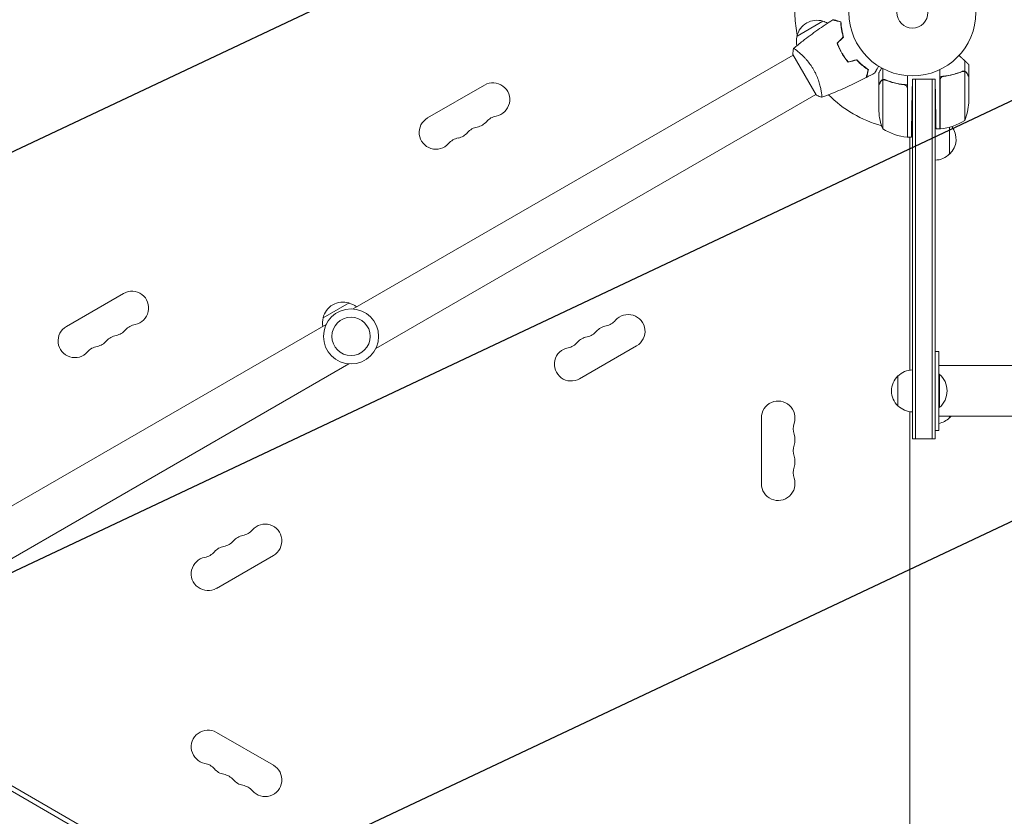
# Model space of a CAD drawing. Units: millimetres. Extents: x -5823 to 6294, y -6386 to 3850.
# Drawn here: x 1274 to 2096, y -130 to 535 of the extents above; entities that cross this region are included whole.
import ezdxf

# ---------------------------------------------------------------- set-up
doc = ezdxf.new("R2010")
doc.units = ezdxf.units.MM
doc.header["$LTSCALE"] = 20
doc.linetypes.add('HIDDEN', pattern=[9.525, 6.35, -3.175])
doc.layers.add('2d', color=230, linetype='Continuous')
doc.layers.add('EN-Free_Space_Hatch', color=10, linetype='HIDDEN')

msp = doc.modelspace()

# ---------------------------------------------------------------- hatches: boundary and pattern name
at = {"layer": 'EN-Free_Space_Hatch'}
h = msp.add_hatch(dxfattribs=at)
h.set_pattern_fill('ANSI31', color=256, scale=100)
h.set_pattern_definition([(25.2655, (1255.02, 2173.76), (-135.513, 287.128), [])])
edge = h.paths.add_edge_path()
edge.add_line((3624.01, -4991.25), (1417.41, -2116.97))
edge.add_line((1417.41, -2116.97), (2872.36, -1000))
edge.add_line((2872.36, -1000), (2019.04, -1000))
edge.add_arc((2019.04, 0), 1000, 90, 270, ccw=False)
edge.add_line((2019.04, 1000), (3770.49, 1000))
edge.add_arc((3770.49, 0), 1000, -90, 90, ccw=False)
edge.add_line((3770.49, -1000), (3081.32, -1000))
edge.add_line((3081.32, -1000), (5210.43, -3773.35))
edge.add_arc((4417.22, -4382.3), 1000, -142.48643, 37.51357, ccw=False)
edge = h.paths.add_edge_path()
edge.add_arc((1255.02, 2173.76), 500, 0, 360)
edge = h.paths.add_edge_path()
edge.add_line((-3313.03, -3738.34), (-1885.05, -1264.99))
edge.add_arc((-1019.02, -1764.99), 1000, -30, 150, ccw=False)
edge.add_line((-152.99, -2264.99), (-1580.98, -4738.34))
edge.add_arc((-2447.01, -4238.34), 1000, 150, 330, ccw=False)

# ---------------------------------------------------------------- linework, layer by layer
at = {"layer": '2d', "lineweight": 0}
for p, q in [((1922.93, 521), (1944.58, 533.5)), ((1959.82, 528.44), (1960, 528.55)), ((1960.23, 525.8), (1960.42, 525.9)), ((1919.66, 505.26), (1552.43, 293.24)), ((1919.41, 505.69), (1938.91, 471.92)), ((1924.15, 507.85), (1924.15, 507.85)), ((1959.11, 508.98), (1959.28, 509.08)), ((1960.48, 506.88), (1960.3, 506.78)), ((1961.51, 505.17), (1961.34, 505.07)), ((1994.58, 484.69), (1994.58, 493.88)), ((2062.87, 491.69), (2062.87, 500.53)), ((2066.23, 487.51), (2066.23, 497.31)), ((1991.23, 480.51), (1991.23, 490.31)), ((2015.23, 487.95), (2015.23, 436.55)), ((2019.23, 485), (2018.82, 461.55)), ((2019.23, 485), (2038.23, 485)), ((2019.23, 485), (2019.23, 184.8)), ((2021.73, 485), (2021.73, 184.8)), ((2035.73, 184.8), (2035.73, 485)), ((2038.23, 184.8), (2038.23, 485)), ((2038.23, 485), (2038.51, 468.55)), ((2042.23, 493.05), (2042.23, 443.55)), ((2062.87, 491.69), (2061.14, 491.69)), ((2062.97, 450.55), (2062.97, 491.45)), ((2066.23, 465.39), (2066.23, 487.31)), ((1614.58, 452.67), (1662.21, 480.17)), ((1991.23, 480.51), (1991.34, 480.51)), ((1991.23, 480.31), (1991.23, 458.39)), ((1994.48, 484.45), (1994.48, 443.55)), ((1994.58, 484.69), (1996.32, 484.69)), ((1995.44, 484.6), (1995.44, 484.6)), ((2011.43, 480.51), (2013.18, 480.51)), ((2015.03, 436.56), (2015.03, 477.41)), ((2042.43, 484.41), (2042.43, 443.56)), ((1938.66, 472.35), (1571.43, 260.33)), ((1943.15, 474.94), (1943.15, 474.94)), ((2050.23, 445.05), (2050.23, 422.5)), ((2015.03, 439.69), (2015.23, 439.57)), ((2018.38, 436.55), (2015.23, 436.55)), ((2017.23, 436.55), (2017.23, 242.16)), ((2042.23, 443.55), (2038.95, 443.55)), ((1360.83, 306.17), (1313.2, 278.67)), ((1527.38, 285.7), (1549.03, 298.2)), ((1529.98, 280.28), (1162.75, 68.26)), ((1741.45, 234.93), (1789.08, 262.43)), ((2041.22, 257.8), (2038.23, 257.8)), ((1548.98, 247.37), (1181.75, 35.35)), ((2019.22, 207.3), (2019.22, 242.3)), ((3770.67, 246), (2041.22, 246)), ((2041.22, 238.8), (2041.72, 238.8)), ((2041.72, 210.8), (2041.72, 238.8)), ((2007.22, 212.3), (2007.22, 237.3)), ((2017.23, 207.44), (2017.23, -207.84)), ((2041.22, 210.8), (2041.72, 210.8)), ((1893.23, 202.3), (1893.23, 147.3)), ((3770.67, 203.6), (2041.22, 203.6)), ((2050.23, 203.6), (2050.23, 202.3)), ((2041.22, 191.8), (2038.23, 191.8)), ((2019.23, 184.8), (2038.23, 184.8)), ((1438.34, 59.93), (1485.97, 87.43)), ((1972.36, -516.45), (1127.05, -28.41)), ((1129.05, -24.95), (1974.36, -512.98)), ((1485.97, -87.83), (1438.34, -60.33))]:
    msp.add_line(p, q, dxfattribs=at)
for centre, radius in [((2019.23, 540.8), 53), ((2019.23, 540.8), 13), ((1550.71, 270.3), 23), ((1550.71, 270.3), 16)]:
    msp.add_circle(centre, radius, dxfattribs=at)
for centre, radius, start, end in [((2019.23, 540.8), 98, 135.20005, 191.23167), ((1939.51, 517.27), 17, 72.66793, 167.33207), ((1940.28, 516.94), 17, 61.06404, 75.8135), ((1939.41, 516.44), 17, 164.1865, 191.84963), ((1669.21, 468.05), 14, 280.89011, 119.99998), ((2019.23, 540.8), 98, 224.48774, 254.79995), ((2016.33, 468.55), 50, 338.8998, 356.37569), ((1621.58, 440.55), 14, 120, 319.10989), ((1674.5, 440.55), 14, 100.89011, 139.10989), ((2041.13, 461.55), 50, 183.62431, 201.1002), ((2038.04, 435.5), 17, 87.44498, 89.3587), ((1658.62, 431.39), 14, 100.89011, 139.10989), ((1653.33, 458.88), 14, 280.89011, 319.10989), ((2038.04, 435.5), 17, 75.03367, 75.7303), ((2036.96, 493.25), 50, 276.47279, 301.34969), ((2038.71, 435), 17, 312.66793, 38.45117), ((1642.75, 422.22), 14, 100.89011, 139.10989), ((1637.46, 449.71), 14, 280.89011, 319.10989), ((2020.49, 486.25), 50, 238.65031, 263.52721), ((2015.19, 439.55), 3, 263.52721, 266.80878), ((2019.23, 540.8), 98, 267.54371, 267.66075), ((2042.26, 446.55), 3, 273.19122, 276.47279), ((2038.04, 434.5), 17, 270.6413, 315.8135), ((1367.83, 294.05), 14, 280.89011, 120), ((1543.97, 281.98), 17, 72.66793, 167.33207), ((1544.74, 281.65), 17, 51.35428, 75.8135), ((1782.08, 274.56), 14, 300, 139.10989), ((1373.12, 266.55), 14, 100.89011, 139.10989), ((1543.87, 281.15), 17, 164.1865, 188.64572), ((1760.91, 292.89), 14, 280.89011, 319.10989), ((1320.2, 266.55), 14, 120, 319.10988), ((1351.96, 284.88), 14, 280.89011, 319.10989), ((1745.03, 283.72), 14, 280.89011, 319.10989), ((1766.2, 265.39), 14, 100.89011, 139.10989), ((1336.08, 275.71), 14, 280.89011, 319.10989), ((1357.25, 257.39), 14, 100.89011, 139.10989), ((1729.16, 274.55), 14, 280.89011, 319.10989), ((1750.32, 256.22), 14, 100.89011, 139.10989), ((1341.37, 248.22), 14, 100.89011, 139.10989), ((1734.45, 247.06), 14, 100.89011, 300.00001), ((2019.41, 225.3), 17, 90.6413, 135.8135), ((2029.89, 224.8), 18.33, 310.19046, 49.80954), ((2018.74, 224.8), 17, 132.66793, 227.33207), ((1907.23, 202.3), 14, 340.89011, 180), ((2019.41, 224.3), 17, 224.1865, 269.3587), ((1933.68, 193.14), 14, 160.89011, 199.10989), ((2038.04, 214.3), 17, 280.79676, 315.8135), ((2038.71, 214.8), 17, 312.66793, 318.78979), ((1907.23, 183.97), 14, 340.89011, 19.10989), ((1933.68, 174.8), 14, 160.89011, 199.10989), ((1907.23, 165.64), 14, 340.89011, 19.10989), ((1933.68, 156.47), 14, 160.89011, 199.10989), ((1907.23, 147.3), 14, 180, 19.1099), ((1457.8, 117.89), 14, 280.89011, 319.10989), ((1478.97, 99.56), 14, 300, 139.1099), ((1441.92, 108.72), 14, 280.89011, 319.10989), ((1463.09, 90.39), 14, 100.89011, 139.10989), ((1447.21, 81.22), 14, 100.89011, 139.10989), ((1431.34, 72.06), 14, 100.89011, 300), ((1426.05, 99.55), 14, 280.89011, 319.10989), ((1431.34, -72.45), 14, 60, 259.10989), ((1426.05, -99.95), 14, 40.89011, 79.10989), ((1478.97, -99.95), 14, 220.89011, 60.00001), ((1447.21, -81.62), 14, 220.89011, 259.10989), ((1441.92, -109.11), 14, 40.89011, 79.10989), ((1463.09, -90.79), 14, 220.89011, 259.10989), ((1457.8, -118.28), 14, 40.89011, 79.10989)]:
    msp.add_arc(centre, radius, start, end, dxfattribs=at)
for points, knots in [([(1920.06, 510.69), (1922.58, 512.81), (1925.13, 514.89), (1931.8, 520.12), (1935.96, 523.21), (1944.35, 529.11), (1948.57, 531.91), (1952.86, 534.61)], [0.059167, 0.059167, 0.059167, 0.059167, 10.001334, 10.001334, 25.653174, 25.653174, 40.963039, 40.963039, 40.963039, 40.963039]), ([(1959.44, 532.85), (1958.69, 533.05), (1957.99, 533.24), (1956.7, 533.58), (1956.11, 533.74), (1955.31, 533.96), (1955.06, 534.02), (1954.6, 534.15), (1954.38, 534.2), (1953.8, 534.36), (1953.5, 534.44), (1953.18, 534.53), (1953.1, 534.55), (1952.98, 534.58), (1952.95, 534.59), (1952.91, 534.6), (1952.9, 534.6), (1952.88, 534.61), (1952.87, 534.61), (1952.86, 534.61), (1952.86, 534.61), (1952.86, 534.61)], [0, 0, 0, 0, 0.00350666, 0.00350666, 0.00701332, 0.00701332, 0.00876665, 0.00876665, 0.01051997, 0.01051997, 0.01402663, 0.01402663, 0.01577996, 0.01577996, 0.01753329, 0.01753329, 0.02103995, 0.02103995, 0.02454661, 0.02454661, 0.02744921, 0.02744921, 0.02744921, 0.02744921]), ([(1959.64, 533), (1958.89, 533.21), (1958.19, 533.39), (1956.9, 533.74), (1956.31, 533.9), (1955.52, 534.11), (1955.27, 534.17), (1954.81, 534.3), (1954.59, 534.36), (1954.02, 534.51), (1953.72, 534.59), (1953.4, 534.67), (1953.32, 534.7), (1953.24, 534.72), (1953.21, 534.73), (1953.18, 534.73), (1953.17, 534.74), (1953.14, 534.74), (1953.13, 534.75), (1953.11, 534.75), (1953.1, 534.76), (1953.09, 534.76), (1953.09, 534.76), (1953.09, 534.76)], [0, 0, 0, 0, 0.0035063, 0.0035063, 0.0070126, 0.0070126, 0.00876575, 0.00876575, 0.0105189, 0.0105189, 0.0140252, 0.0140252, 0.01577835, 0.01577835, 0.01665493, 0.01665493, 0.0175315, 0.0175315, 0.02103781, 0.02103781, 0.02454411, 0.02454411, 0.0274484, 0.0274484, 0.0274484, 0.0274484]), ([(1961.57, 520.32), (1961.21, 521.52), (1960.9, 522.67), (1960.39, 524.92), (1960.18, 526.01), (1959.85, 528.12), (1959.72, 529.13), (1959.54, 531.08), (1959.48, 532), (1959.44, 532.85)], [0, 0, 0, 0, 0.00398181, 0.00398181, 0.00796362, 0.00796362, 0.01194542, 0.01194542, 0.01592723, 0.01592723, 0.01592723, 0.01592723]), ([(1961.8, 520.27), (1961.43, 521.48), (1961.11, 522.66), (1960.59, 524.94), (1960.38, 526.05), (1960.12, 527.66), (1960.05, 528.19), (1959.92, 529.22), (1959.86, 529.73), (1959.73, 531.21), (1959.67, 532.14), (1959.64, 533)], [0, 0, 0, 0, 0.00404294, 0.00404294, 0.00808588, 0.00808588, 0.01010735, 0.01010735, 0.01212882, 0.01212882, 0.01617176, 0.01617176, 0.01617176, 0.01617176]), ([(1920.01, 510.65), (1920.01, 510.65), (1920.01, 510.65), (1920.01, 510.66), (1920.03, 510.67), (1920.07, 510.7), (1920.09, 510.71), (1920.15, 510.7), (1920.19, 510.69), (1920.43, 510.6), (1920.76, 510.4), (1921.45, 509.94), (1921.7, 509.76), (1922.28, 509.34), (1922.6, 509.1), (1923.62, 508.3), (1924.39, 507.67), (1925.46, 506.73), (1925.68, 506.53), (1926.12, 506.13), (1926.35, 505.93), (1927.03, 505.29), (1927.5, 504.84), (1928.46, 503.9), (1928.95, 503.4), (1929.69, 502.61), (1929.94, 502.34), (1930.44, 501.78), (1930.7, 501.5), (1931.96, 500.05), (1932.96, 498.8), (1934.43, 496.78), (1934.91, 496.08), (1935.84, 494.65), (1936.29, 493.92), (1936.72, 493.17)], [0.12220864, 0.12220864, 0.12220864, 0.12220864, 0.12268837, 0.12268837, 0.12524335, 0.12524335, 0.12652085, 0.12652085, 0.12779834, 0.12779834, 0.13290832, 0.13290832, 0.13546331, 0.13546331, 0.1380183, 0.1380183, 0.14312827, 0.14312827, 0.14440577, 0.14440577, 0.14568326, 0.14568326, 0.14823825, 0.14823825, 0.15079324, 0.15079324, 0.15207073, 0.15207073, 0.15334823, 0.15334823, 0.15845821, 0.15845821, 0.16101319, 0.16101319, 0.16356818, 0.16356818, 0.16356818, 0.16356818]), ([(1956.45, 515.2), (1956.94, 513.78), (1957.51, 512.37), (1958.47, 510.27), (1958.81, 509.56), (1959.53, 508.17), (1959.91, 507.47), (1960.3, 506.78)], [0, 0, 0, 0, 0.004702909, 0.004702909, 0.007054363, 0.007054363, 0.009405818, 0.009405818, 0.009405818, 0.009405818]), ([(1956.68, 515.14), (1957.17, 513.75), (1957.72, 512.37), (1958.67, 510.3), (1959.01, 509.61), (1959.71, 508.24), (1960.09, 507.55), (1960.48, 506.88)], [0, 0, 0, 0, 0.004616902, 0.004616902, 0.006925353, 0.006925353, 0.009233803, 0.009233803, 0.009233803, 0.009233803]), ([(1960.3, 506.78), (1961.09, 505.42), (1961.94, 504.11), (1963.28, 502.22), (1963.74, 501.6), (1964.69, 500.39), (1965.17, 499.8), (1965.66, 499.24)], [0.009405818, 0.009405818, 0.009405818, 0.009405818, 0.01410835, 0.01410835, 0.016459616, 0.016459616, 0.018810883, 0.018810883, 0.018810883, 0.018810883]), ([(1960.48, 506.88), (1961.25, 505.54), (1962.08, 504.25), (1963.4, 502.39), (1963.85, 501.79), (1964.78, 500.6), (1965.25, 500.02), (1965.73, 499.46)], [0.009233803, 0.009233803, 0.009233803, 0.009233803, 0.013850802, 0.013850802, 0.016159301, 0.016159301, 0.0184678, 0.0184678, 0.0184678, 0.0184678]), ([(1972.73, 501.34), (1973.59, 500.41), (1974.46, 499.55), (1976.17, 497.95), (1977.03, 497.21), (1978.29, 496.19), (1978.71, 495.86), (1979.54, 495.23), (1979.95, 494.93), (1981.17, 494.07), (1981.95, 493.55), (1982.68, 493.1)], [0, 0, 0, 0, 0.00404294, 0.00404294, 0.00808588, 0.00808588, 0.01010735, 0.01010735, 0.01212882, 0.01212882, 0.01617176, 0.01617176, 0.01617176, 0.01617176]), ([(1936.72, 493.17), (1937.15, 492.42), (1937.56, 491.66), (1938.33, 490.16), (1938.69, 489.4), (1939.2, 488.26), (1939.36, 487.88), (1939.68, 487.12), (1939.84, 486.74), (1940.28, 485.61), (1940.55, 484.87), (1941.05, 483.42), (1941.28, 482.71), (1941.69, 481.32), (1941.89, 480.63), (1942.4, 478.66), (1942.68, 477.44), (1943.01, 475.78), (1943.1, 475.24), (1943.27, 474.25), (1943.34, 473.79), (1943.52, 472.52), (1943.59, 471.81), (1943.65, 470.98), (1943.66, 470.75), (1943.66, 470.38), (1943.65, 470.23), (1943.63, 470.08), (1943.62, 470.04), (1943.59, 469.99), (1943.58, 469.98), (1943.53, 469.96), (1943.51, 469.95), (1943.51, 469.95), (1943.51, 469.95), (1943.51, 469.95)], [0.16356818, 0.16356818, 0.16356818, 0.16356818, 0.1661247, 0.1661247, 0.16868122, 0.16868122, 0.16995948, 0.16995948, 0.17123774, 0.17123774, 0.17379425, 0.17379425, 0.17635077, 0.17635077, 0.17890729, 0.17890729, 0.18402032, 0.18402032, 0.18657684, 0.18657684, 0.18913336, 0.18913336, 0.19424639, 0.19424639, 0.19680291, 0.19680291, 0.19935943, 0.19935943, 0.20063769, 0.20063769, 0.20191595, 0.20191595, 0.20447247, 0.20447247, 0.20490292, 0.20490292, 0.20490292, 0.20490292]), ([(1972.67, 501.11), (1973.52, 500.2), (1974.37, 499.36), (1976.05, 497.79), (1976.89, 497.07), (1978.55, 495.72), (1979.37, 495.1), (1980.96, 493.97), (1981.73, 493.46), (1982.45, 493.01)], [0, 0, 0, 0, 0.00398181, 0.00398181, 0.00796362, 0.00796362, 0.01194542, 0.01194542, 0.01592723, 0.01592723, 0.01592723, 0.01592723]), ([(1982.68, 493.1), (1982.48, 492.34), (1982.29, 491.65), (1981.94, 490.36), (1981.79, 489.77), (1981.57, 488.98), (1981.51, 488.73), (1981.38, 488.27), (1981.33, 488.05), (1981.17, 487.48), (1981.09, 487.18), (1981.01, 486.86), (1980.99, 486.78), (1980.96, 486.69), (1980.96, 486.67), (1980.95, 486.64), (1980.95, 486.63), (1980.94, 486.6), (1980.93, 486.59), (1980.93, 486.57), (1980.93, 486.56), (1980.92, 486.55), (1980.92, 486.55), (1980.92, 486.55)], [0, 0, 0, 0, 0.0035063, 0.0035063, 0.0070126, 0.0070126, 0.00876575, 0.00876575, 0.0105189, 0.0105189, 0.0140252, 0.0140252, 0.01577835, 0.01577835, 0.01665493, 0.01665493, 0.0175315, 0.0175315, 0.02103781, 0.02103781, 0.02454411, 0.02454411, 0.0274484, 0.0274484, 0.0274484, 0.0274484]), ([(1991.07, 495.9), (1990.97, 495.73), (1990.88, 495.55), (1990.36, 494.65), (1989.96, 493.97), (1989.42, 493.04), (1989.25, 492.74), (1988.94, 492.19), (1988.79, 491.94), (1988.53, 491.49), (1988.41, 491.28), (1988.21, 490.93), (1988.12, 490.79), (1987.99, 490.56), (1987.95, 490.48), (1987.91, 490.42), (1987.9, 490.41), (1987.9, 490.4), (1987.9, 490.39), (1987.89, 490.38), (1987.88, 490.37), (1987.87, 490.35), (1987.87, 490.35), (1987.87, 490.35)], [0.00292306, 0.00292306, 0.00292306, 0.00292306, 0.00379004, 0.00379004, 0.00758008, 0.00758008, 0.0094751, 0.0094751, 0.01137012, 0.01137012, 0.01326514, 0.01326514, 0.01516016, 0.01516016, 0.01705518, 0.01705518, 0.01800269, 0.01800269, 0.0189502, 0.0189502, 0.02274024, 0.02274024, 0.02935902, 0.02935902, 0.02935902, 0.02935902]), ([(1993.6, 494.41), (1993.43, 494.12), (1993.27, 493.84), (1992.91, 493.22), (1992.72, 492.89), (1992.46, 492.43), (1992.33, 492.22), (1992.2, 491.99), (1992.14, 491.89), (1992.11, 491.83), (1992.09, 491.8), (1991.51, 490.79), (1991.23, 490.31), (1991.23, 490.31)], [0.0797676, 0.0797676, 0.0797676, 0.0797676, 0.125, 0.125, 0.1875, 0.1875, 0.21875, 0.234375, 0.2421875, 0.2421875, 0.25, 0.25, 0.5, 0.5, 0.5, 0.5]), ([(1980.68, 486.42), (1977.76, 484.88), (1974.8, 483.38), (1967.16, 479.67), (1962.44, 477.53), (1953.02, 473.54), (1948.31, 471.7), (1943.57, 469.97)], [0, 0, 0, 0, 10.001335, 10.001335, 25.652861, 25.652861, 40.904303, 40.904303, 40.904303, 40.904303]), ([(1982.45, 493.01), (1982.25, 492.25), (1982.06, 491.55), (1981.71, 490.26), (1981.55, 489.67), (1981.34, 488.87), (1981.27, 488.62), (1981.15, 488.16), (1981.09, 487.95), (1980.94, 487.37), (1980.85, 487.06), (1980.77, 486.75), (1980.75, 486.66), (1980.72, 486.54), (1980.71, 486.51), (1980.7, 486.48), (1980.69, 486.46), (1980.69, 486.44), (1980.69, 486.43), (1980.68, 486.43), (1980.68, 486.42), (1980.68, 486.42)], [0, 0, 0, 0, 0.00350666, 0.00350666, 0.00701332, 0.00701332, 0.00876665, 0.00876665, 0.01051997, 0.01051997, 0.01402663, 0.01402663, 0.01577996, 0.01577996, 0.01753329, 0.01753329, 0.02103995, 0.02103995, 0.02454661, 0.02454661, 0.02744921, 0.02744921, 0.02744921, 0.02744921]), ([(2042.23, 487.34), (2045.6, 487.56), (2048.83, 488.05), (2052.73, 488.96), (2053.5, 489.15), (2055.03, 489.57), (2055.79, 489.8), (2058.04, 490.51), (2059.48, 491.03), (2060.89, 491.6)], [0, 0, 0, 0, 0.0100259, 0.0100259, 0.01253237, 0.01253237, 0.01503885, 0.01503885, 0.0200518, 0.0200518, 0.0200518, 0.0200518]), ([(2042.6, 485.41), (2042.69, 485.68), (2042.82, 485.92), (2043.07, 486.27), (2043.16, 486.38), (2043.35, 486.58), (2043.45, 486.67), (2043.78, 486.93), (2044.03, 487.08), (2044.54, 487.29), (2044.81, 487.36), (2045.09, 487.39)], [0.001013661, 0.001013661, 0.001013661, 0.001013661, 0.001852653, 0.001852653, 0.002272148, 0.002272148, 0.002691644, 0.002691644, 0.003530636, 0.003530636, 0.004369628, 0.004369628, 0.004369628, 0.004369628]), ([(2045.09, 487.39), (2047.96, 487.72), (2050.7, 488.23), (2055.96, 489.58), (2058.48, 490.42), (2060.9, 491.39)], [0, 0, 0, 0, 0.00859307, 0.00859307, 0.01718614, 0.01718614, 0.01718614, 0.01718614]), ([(2062.87, 491.69), (2062.55, 491.79), (2062.22, 491.83), (2061.72, 491.81), (2061.55, 491.79), (2061.21, 491.71), (2061.05, 491.66), (2060.89, 491.6)], [0, 0, 0, 0, 0.001155976, 0.001155976, 0.001733964, 0.001733964, 0.002311952, 0.002311952, 0.002311952, 0.002311952]), ([(2062.04, 491.6), (2062.2, 491.6), (2062.36, 491.59), (2062.67, 491.53), (2062.82, 491.5), (2062.97, 491.45)], [0.001328787, 0.001328787, 0.001328787, 0.001328787, 0.001872455, 0.001872455, 0.002416124, 0.002416124, 0.002416124, 0.002416124]), ([(2064.6, 490.32), (2064.49, 490.51), (2064.37, 490.67), (2064.18, 490.89), (2064.11, 490.96), (2064.01, 491.05), (2063.97, 491.08), (2063.9, 491.14), (2063.87, 491.17), (2063.69, 491.3), (2063.54, 491.4), (2063.22, 491.56), (2063.05, 491.63), (2062.87, 491.69)], [0, 0, 0, 0, 0.25, 0.25, 0.375, 0.375, 0.4375, 0.4375, 0.5, 0.5, 0.75, 0.75, 1, 1, 1, 1]), ([(2064.61, 490.1), (2064.53, 490.25), (2064.43, 490.38), (2064.24, 490.62), (2064.14, 490.72), (2063.83, 491.01), (2063.6, 491.16), (2063.36, 491.29)], [0, 0, 0, 0, 0.001089402, 0.001089402, 0.002178803, 0.002178803, 0.004357607, 0.004357607, 0.004357607, 0.004357607]), ([(2063.76, 491.25), (2063.78, 491.23), (2063.81, 491.22), (2063.88, 491.16), (2063.93, 491.12), (2063.98, 491.07)], [0.45894, 0.45894, 0.45894, 0.45894, 0.5, 0.5, 0.5893342, 0.5893342, 0.5893342, 0.5893342]), ([(2064.02, 491.04), (2064.1, 490.97), (2064.17, 490.9), (2064.25, 490.81), (2064.26, 490.8), (2064.26, 490.79)], [0.6098432, 0.6098432, 0.6098432, 0.6098432, 0.75, 0.75, 0.7644376, 0.7644376, 0.7644376, 0.7644376]), ([(2066.23, 487.31), (2066.12, 487.5), (2065.92, 487.84), (2065.37, 488.78), (2065.03, 489.39), (2064.61, 490.1)], [0, 0, 0, 0, 0.00517024, 0.00517024, 0.01034048, 0.01034048, 0.01034048, 0.01034048]), ([(1992.84, 483.1), (1992.43, 482.39), (1992.08, 481.78), (1991.54, 480.84), (1991.34, 480.5), (1991.23, 480.31)], [0, 0, 0, 0, 0.00517024, 0.00517024, 0.01034048, 0.01034048, 0.01034048, 0.01034048]), ([(1994.1, 484.29), (1993.86, 484.16), (1993.63, 484.01), (1993.31, 483.72), (1993.21, 483.62), (1993.02, 483.38), (1992.93, 483.25), (1992.84, 483.1)], [0, 0, 0, 0, 0.00218234, 0.00218234, 0.003273511, 0.003273511, 0.004364681, 0.004364681, 0.004364681, 0.004364681]), ([(1992.85, 483.32), (1992.9, 483.4), (1992.96, 483.49), (1993.05, 483.61), (1993.09, 483.68), (1993.15, 483.75), (1993.18, 483.78), (1993.2, 483.8), (1993.21, 483.81), (1993.21, 483.81), (1993.21, 483.82), (1993.28, 483.89), (1993.37, 483.99), (1993.5, 484.09), (1993.56, 484.15), (1993.59, 484.17), (1993.6, 484.18), (1993.61, 484.19), (1993.91, 484.42), (1994.23, 484.58), (1994.58, 484.69)], [0, 0, 0, 0, 0.125, 0.125, 0.1875, 0.21875, 0.234375, 0.242187, 0.246094, 0.246094, 0.25, 0.25, 0.375, 0.4375, 0.46875, 0.484375, 0.484375, 0.5, 0.5, 1, 1, 1, 1]), ([(1994.58, 484.69), (1994.9, 484.79), (1995.23, 484.83), (1995.74, 484.81), (1995.91, 484.79), (1996.24, 484.71), (1996.41, 484.66), (1996.57, 484.6)], [0, 0, 0, 0, 0.001155976, 0.001155976, 0.001733964, 0.001733964, 0.002311952, 0.002311952, 0.002311952, 0.002311952]), ([(1996.56, 484.39), (1998.97, 483.42), (2001.49, 482.58), (2006.76, 481.23), (2009.5, 480.72), (2012.37, 480.39)], [0, 0, 0, 0, 0.00859307, 0.00859307, 0.01718614, 0.01718614, 0.01718614, 0.01718614]), ([(2015.23, 480.34), (2011.86, 480.56), (2008.62, 481.05), (2004.72, 481.96), (2003.95, 482.15), (2002.42, 482.57), (2001.66, 482.8), (1999.42, 483.51), (1997.97, 484.03), (1996.57, 484.6)], [0, 0, 0, 0, 0.0100259, 0.0100259, 0.01253237, 0.01253237, 0.01503885, 0.01503885, 0.0200518, 0.0200518, 0.0200518, 0.0200518]), ([(2012.37, 480.39), (2012.64, 480.36), (2012.91, 480.29), (2013.3, 480.13), (2013.43, 480.07), (2013.67, 479.93), (2013.78, 479.85), (2014.11, 479.59), (2014.31, 479.38), (2014.55, 479.04), (2014.62, 478.92), (2014.75, 478.67), (2014.81, 478.54), (2014.86, 478.41)], [0, 0, 0, 0, 0.000839577, 0.000839577, 0.001259366, 0.001259366, 0.001679155, 0.001679155, 0.002518732, 0.002518732, 0.002938521, 0.002938521, 0.00335831, 0.00335831, 0.00335831, 0.00335831]), ([(1943.51, 469.95), (1942.22, 470.41), (1940.86, 470.97), (1939.33, 471.71), (1939.12, 471.81), (1938.91, 471.92)], [0, 0, 0, 0, 4.405134, 4.405134, 5.108724, 5.108724, 5.108724, 5.108724])]:
    msp.add_open_spline(points, degree=3, knots=knots, dxfattribs=at)
for points in [[(1956.45, 515.2), (1958.16, 516.9), (1959.86, 518.61), (1961.57, 520.32)], [(1956.68, 515.14), (1958.38, 516.85), (1960.09, 518.56), (1961.8, 520.27)], [(1919.41, 505.69), (1919.51, 507.38), (1919.72, 509.1), (1920.01, 510.66)], [(1920.01, 510.66), (1920.01, 510.66), (1920.01, 510.66), (1920.01, 510.66)], [(1965.73, 499.46), (1968.06, 500.09), (1970.4, 500.71), (1972.73, 501.34)], [(1965.66, 499.24), (1967.99, 499.86), (1970.33, 500.49), (1972.67, 501.11)], [(2066.07, 497.58), (2066.17, 497.4), (2066.23, 497.31), (2066.23, 497.31)], [(1987.87, 490.35), (1985.57, 489.05), (1983.26, 487.78), (1980.92, 486.55)], [(2042.6, 485.41), (2042.48, 485.09), (2042.43, 484.75), (2042.43, 484.41)], [(2060.64, 491.29), (2060.72, 491.32), (2060.81, 491.35), (2060.9, 491.39)], [(2061.14, 491.69), (2061.05, 491.66), (2060.97, 491.63), (2060.89, 491.6)], [(2060.9, 491.39), (2061.26, 491.53), (2061.63, 491.6), (2062.01, 491.6)], [(2062.01, 491.6), (2062.02, 491.6), (2062.02, 491.6), (2062.02, 491.6)], [(2062.04, 491.6), (2062.03, 491.6), (2062.03, 491.6), (2062.02, 491.6)], [(2062.97, 491.45), (2063.11, 491.4), (2063.23, 491.35), (2063.36, 491.29)], [(1994.1, 484.29), (1994.22, 484.35), (1994.35, 484.4), (1994.48, 484.45)], [(1994.48, 484.45), (1994.79, 484.55), (1995.1, 484.6), (1995.42, 484.6)], [(1995.42, 484.6), (1995.42, 484.6), (1995.43, 484.6), (1995.43, 484.6)], [(1995.44, 484.6), (1995.44, 484.6), (1995.44, 484.6), (1995.43, 484.6)], [(1995.44, 484.6), (1995.51, 484.6), (1995.57, 484.6), (1995.64, 484.6)], [(1995.44, 484.6), (1995.63, 484.6), (1995.81, 484.59), (1995.99, 484.55)], [(1995.99, 484.55), (1996.18, 484.52), (1996.37, 484.46), (1996.56, 484.39)], [(2014.86, 478.41), (2014.97, 478.09), (2015.03, 477.75), (2015.03, 477.41)]]:
    msp.add_open_spline(points, degree=3, dxfattribs=at)
for points, weights in [([(2062.87, 500.53), (2061.36, 501.93), (2059.79, 503.37), (2058.18, 504.86)], [1, 0.998736509879, 0.998421328983, 0.999054457313]), ([(2066.07, 497.58), (2065.69, 497.93), (2064.62, 498.92), (2062.87, 500.53)], [1, 0.993048408402, 0.993048408402, 1]), ([(2064.6, 490.32), (2065.68, 488.45), (2066.23, 487.51), (2066.23, 487.51)], [1, 0.989183671007, 0.983775506511, 0.983775506511]), ([(1992.85, 483.32), (1991.77, 481.45), (1991.23, 480.51), (1991.23, 480.51)], [1, 0.989183671007, 0.983775506511, 0.983775506511]), ([(2038.51, 468.55), (2038.77, 453.91), (2038.95, 443.55), (2038.95, 443.55)], [1, 0.804737854124, 0.804737854124, 1]), ([(2018.82, 461.55), (2018.56, 446.91), (2018.38, 436.55), (2018.38, 436.55)], [1, 0.804737854124, 0.804737854124, 1]), ([(2041.22, 257.8), (2041.22, 257.8), (2041.22, 241.3), (2041.22, 224.8)], [0.5, 0.5, 0.666666666667, 1]), ([(2041.22, 224.8), (2041.22, 208.3), (2041.22, 191.8), (2041.22, 191.8)], [1, 0.666666666667, 0.5, 0.5])]:
    msp.add_rational_spline(points, weights, degree=3, dxfattribs=at)
at = {"layer": 'EN-Free_Space_Hatch', "flags": 128}
msp.add_lwpolyline([(3624.01, -4991.25), (1417.41, -2116.97), (2872.36, -1000), (2019.04, -1000, -1), (2019.04, 1000), (3770.49, 1000, -1), (3770.49, -1000), (3081.32, -1000), (5210.43, -3773.35, -1)], format="xyb", close=True, dxfattribs=at)

doc.saveas('drawing.dxf')
